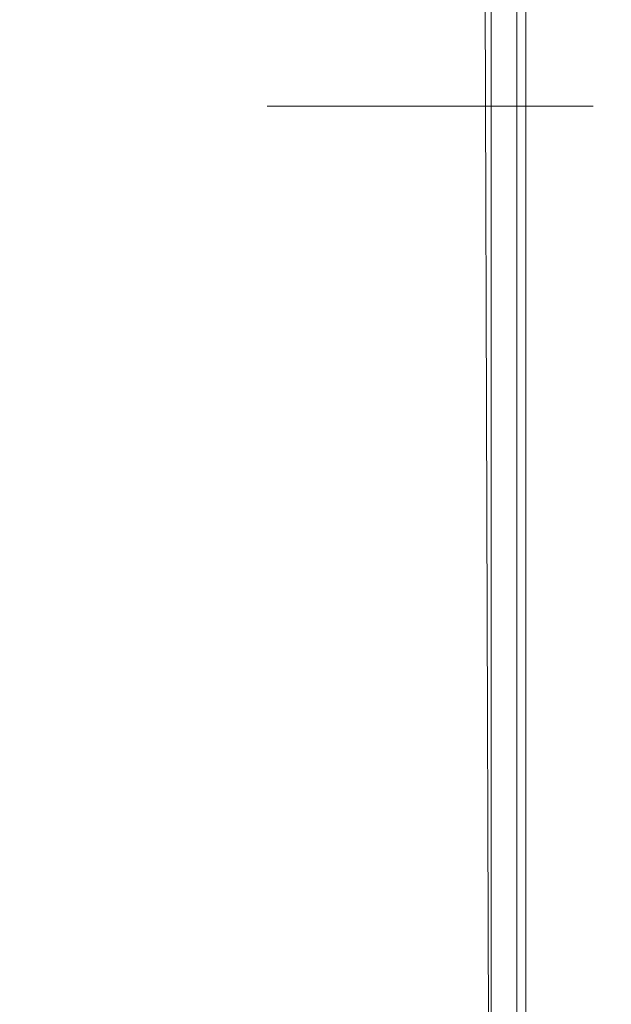
# Model space of a CAD drawing. Units: millimetres. Extents: x 127405 to 414145, y -61930 to 53411.
# Drawn here: x 352734 to 352879, y 16504 to 16746 of the extents above; entities that cross this region are included whole.
import ezdxf

# ---------------------------------------------------------------- set-up
doc = ezdxf.new("R2010")
doc.units = ezdxf.units.MM
doc.header["$MEASUREMENT"] = 0
doc.layers.add('Dimensioning - General', color=7, linetype='Continuous')
doc.layers.add('Structural - Bearing', color=7, linetype='Continuous')
for name, color, linetype, lineweight, true_color in [('Dimensioning - General_Pen_No__45', 7, 'Continuous', 25, 0x40a5ff), ('Dimensioning - General_Pen_No__86', 7, 'Continuous', 20, 0x5555ff), ('Structural - Bearing_Pen_No__89', 7, 'Continuous', 20, 0x71cebe)]:
    doc.layers.add(name, color=color, linetype=linetype, lineweight=lineweight, true_color=true_color)
for name, color, linetype, lineweight in [('Dimensioning - General_Pen_No__46', 5, 'Continuous', 25), ('Structural - Bearing_Pen_No__1', 7, 'Continuous', 13), ('Structural - Bearing_Pen_No__2', 8, 'Continuous', 15), ('Structural - Bearing_Pen_No__20', 1, 'Continuous', 0)]:
    doc.layers.add(name, color=color, linetype=linetype, lineweight=lineweight)
doc.styles.add('GENERATED_STYLE_1', font='arial.ttf')
doc.dimstyles.new('GENERATED_STYLE__1', dxfattribs={"dimtxt": 350, "dimasz": 152, "dimexe": 0.18, "dimexo": 3, "dimgap": 0.09, "dimtad": 1, "dimdec": 0, "dimzin": 0, "dimdsep": 46, "dimtxsty": 'GENERATED_STYLE_1', "dimblk": 'ARROWHEAD_2', "dimblk1": 'ARROWHEAD_2', "dimblk2": 'ARROWHEAD_2', "dimcen": 0.09, "dimclrd": 256, "dimclre": 256, "dimclrt": 5, "dimadec": 0, "dimazin": 0, "dimtfac": 1, "dimtdec": 4, "dimtmove": 0, "dimatfit": 3, "dimfxl": 0, "dimtolj": 1, "dimtzin": 0, "dimarcsym": 0})

# ---------------------------------------------------------------- blocks, each defined once
blk = doc.blocks.new('Slab_20', base_point=(349255.4, 31569.41))
at = {"layer": 'Structural - Bearing_Pen_No__89', "linetype": 'Continuous', "flags": 128}
blk.add_lwpolyline([(373455.85, 16119.41), (370155.85, 16119.41), (365142.48, 16119.41), (361172.42, 16119.41), (356155.85, 16119.41), (352855.85, 16119.41), (352855.85, 17579.45), (350955.85, 17579.45), (350955.85, 21511.25), (350955.85, 25969.41), (349255.4, 25969.41), (349255.4, 26644.12), (349255.4, 31569.41), (350955.85, 31569.41), (350955.85, 33399.11), (356591.12, 33399.11), (356591.12, 33974.07), (369855.85, 33974.07), (369855.85, 34464.57), (373730.82, 34464.57)], dxfattribs=at)
blk = doc.blocks.new('Slab_25', base_point=(349254.49, 31569.41))
at = {"layer": 'Structural - Bearing_Pen_No__89', "linetype": 'Continuous', "flags": 128}
blk.add_lwpolyline([(373450, 16119.41), (370150, 16119.41), (366984.92, 16119.41), (366984.92, 15119.06), (359321.77, 15119.06), (359321.77, 16119.41), (356150, 16119.41), (352850, 16119.41), (352846.28, 17368.8), (353050, 17369.41), (353053.73, 17569.41), (350955.85, 17569.41), (350955.85, 25969.41), (349255.4, 25969.41), (349254.49, 31569.41), (350950, 31569.41), (350950, 33099.1), (355039.29, 33099.1), (356585.29, 33099.1), (356585.29, 33979.09), (369850.03, 33981.34), (369850, 34131.04), (373992.21, 34122.93)], dxfattribs=at)
blk = doc.blocks.new('Slab_57', base_point=(350755.85, 48369.41))
at = {"layer": 'Structural - Bearing_Pen_No__1', "linetype": 'Continuous', "flags": 128}
blk.add_lwpolyline([(350755.85, 48369.41), (350755.85, 33569.41), (350756.46, 17369.41), (352858.08, 17369.41), (352858.08, 15919.41), (359321.77, 15919.41), (359321.77, 15119.06), (366989.92, 15121.34), (366989.92, 15919.41), (368392.01, 15919.41), (370155.85, 15919.41), (373455.85, 15919.41), (373455.85, 17369.41), (375555.85, 17369.41), (375555.85, 22085.19), (377062.41, 22085.19), (377062.41, 31769.84), (375555.85, 31769.84), (375555.85, 48369.41)], close=True, dxfattribs=at)
blk = doc.blocks.new('Column_79', base_point=(352954.57, 16724.89))
at = {"layer": 'Structural - Bearing_Pen_No__20', "linetype": 'Continuous'}
blk.add_line((352874.57, 16724.89), (352794.57, 16724.89), dxfattribs=at)
blk = doc.blocks.new('Beam_17', base_point=(352954.57, 17569.41))
at = {"layer": 'Structural - Bearing_Pen_No__2', "linetype": 'Continuous'}
blk.add_line((352849.57, 17569.41), (352849.57, 15919.41), dxfattribs=at)
blk = doc.blocks.new('*D1655')
at = {"layer": 'Dimensioning - General_Pen_No__45', "linetype": 'Continuous'}
for p, q in [((346749.22, 20311.67), (346549.22, 20427.14)), ((346549.22, 16427.14), (346749.22, 16311.67))]:
    blk.add_line(p, q, dxfattribs=at)
at = {"layer": 'Dimensioning - General_Pen_No__86', "linetype": 'Continuous'}
for p, q in [((346499.22, 20369.41), (346799.22, 20369.41)), ((346649.22, 20369.41), (346649.22, 16369.41)), ((346499.22, 16369.41), (346799.22, 16369.41)), ((346649.22, 16369.41), (346649.22, 16271.61))]:
    blk.add_line(p, q, dxfattribs=at)
at = {"layer": 'Dimensioning - General_Pen_No__46', "insert": (346579.22, 17771.01), "char_height": 350, "attachment_point": 7, "rotation": 90, "style": 'GENERATED_STYLE_1'}
blk.add_mtext('\\A1;{\\fArial|b0|i0|c0|p34;4,000}', dxfattribs=at)
blk = doc.blocks.new('ARROWHEAD_2')
at = {"color": 0, "linetype": 'Continuous', "lineweight": 0}
for p, q in [((-0.3781, -0.655), (0.3781, 0.655)), ((0, 0), (-1, 0))]:
    blk.add_line(p, q, dxfattribs=at)

msp = doc.modelspace()

# ---------------------------------------------------------------- block references
at = {"layer": 'Structural - Bearing', "linetype": 'Continuous'}
msp.add_blockref('Slab_57', (350755.85, 48369.41), dxfattribs=at)
at = {"layer": 'Structural - Bearing', "color": 123, "linetype": 'Continuous', "lineweight": 20, "true_color": 0x71cebe}
for name, p in [('Slab_20', (349255.4, 31569.41)), ('Slab_25', (349254.49, 31569.41))]:
    msp.add_blockref(name, p, dxfattribs=at)
at = {"layer": 'Structural - Bearing', "color": 8, "lineweight": 15}
msp.add_blockref('Beam_17', (352954.57, 17569.41), dxfattribs=at)
at = {"layer": 'Structural - Bearing', "color": 14, "lineweight": 35, "true_color": 0xa80f02}
msp.add_blockref('Column_79', (352954.57, 16724.89), dxfattribs=at)

# ---------------------------------------------------------------- dimensions: what is measured, and where the dimension line sits
at = {"layer": 'Dimensioning - General', "color": 173, "linetype": 'Continuous', "lineweight": 20, "true_color": 0x5555ff}
dim = msp.add_linear_dim(base=(346649.22, 16369.41), p1=(377213.97, 20369.41), p2=(377567.26, 16369.41), angle=270, dimstyle='GENERATED_STYLE__1', dxfattribs=at)
dim.commit()
dim.dimension.update_dxf_attribs({"geometry": '*D1655', "text_midpoint": (346404.22, 18369.41), "dimtype": 160, "text_rotation": 90})

doc.saveas('drawing.dxf')
